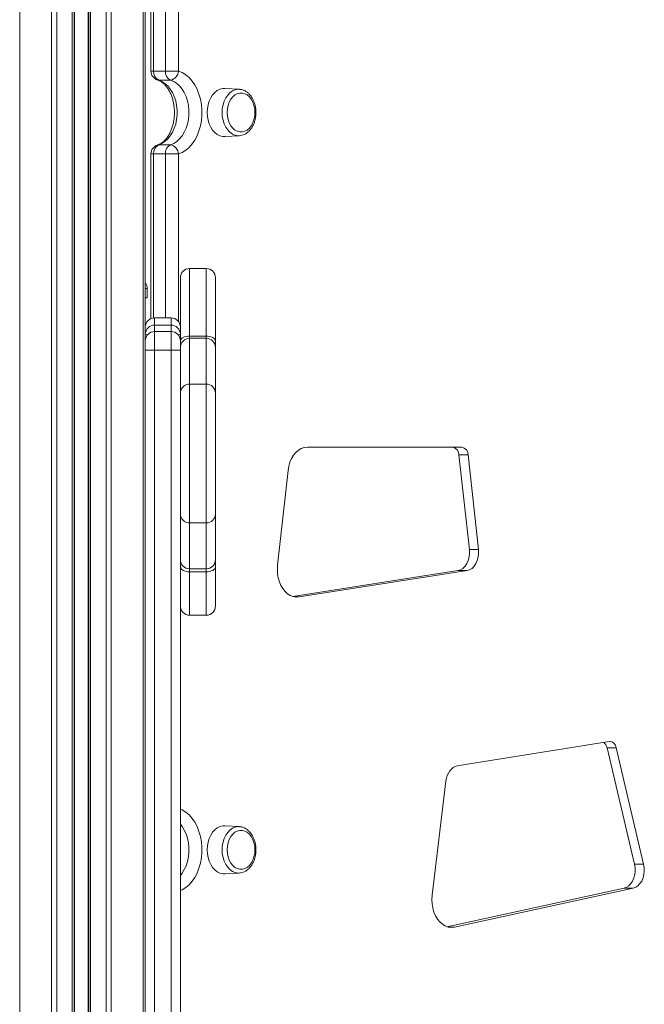
# Model space of a CAD drawing. Units: millimetres. Extents: x -8945 to 18538, y -3899 to 7514.
# Drawn here: x 14378 to 14717, y 5244 to 5778 of the extents above; entities that cross this region are included whole.
import ezdxf

# ---------------------------------------------------------------- set-up
doc = ezdxf.new("R2010")
doc.units = ezdxf.units.MM

msp = doc.modelspace()

# ---------------------------------------------------------------- linework, layer by layer
at = {"color": 7, "linetype": 'Continuous', "lineweight": 15}
for p, q in [((14378.15, 6627.54), (14378.15, 3827.54)), ((14395.44, 6627.54), (14395.44, 3827.54)), ((14398.27, 6627.54), (14398.27, 3827.54)), ((14406.61, 6627.54), (14406.61, 3827.54)), ((14407.61, 6627.54), (14407.61, 3827.54)), ((14407.94, 6627.54), (14407.94, 3827.54)), ((14415.28, 6627.54), (14415.28, 3827.54)), ((14415.61, 6627.54), (14415.61, 3827.54)), ((14416.61, 6627.54), (14416.61, 3827.54)), ((14424.96, 6627.54), (14424.96, 3827.54)), ((14427.78, 6627.54), (14427.78, 3827.54)), ((14446.24, 6367.81), (14446.24, 5604.2)), ((14449.31, 5823.24), (14449.31, 5750.5)), ((14450.77, 5823.24), (14450.77, 5750.5)), ((14457.14, 5750.5), (14457.14, 5823.24)), ((14464.21, 5823.24), (14464.21, 5750.5)), ((14450.77, 5750.5), (14457.14, 5750.5)), ((14457.14, 5750.5), (14464.21, 5750.5)), ((14459.9, 5745.62), (14453.54, 5745.62)), ((14497.09, 5740.66), (14489.28, 5741.05)), ((14497.09, 5740.66), (14497.31, 5740.65)), ((14489.28, 5715.06), (14497.09, 5715.45)), ((14453.54, 5710.48), (14459.9, 5710.48)), ((14449.31, 5705.6), (14449.31, 5616.22)), ((14457.14, 5705.6), (14450.77, 5705.6)), ((14457.14, 5705.6), (14464.21, 5705.6)), ((14479.24, 5643.43), (14470.24, 5643.43)), ((14465.24, 5611.61), (14465.24, 5638.43)), ((14484.24, 5638.43), (14484.24, 5604.06)), ((14447.24, 5632.54), (14447.24, 5627.54)), ((14446.24, 5627.54), (14447.24, 5627.54)), ((14460.24, 5616.61), (14451.24, 5616.61)), ((14460.24, 5612.76), (14451.24, 5612.76)), ((14460.24, 5609.2), (14451.24, 5609.2)), ((14465.24, 5611.61), (14465.24, 5607.79)), ((14446.24, 5599.2), (14446.24, 5604.2)), ((14465.24, 5607.79), (14465.24, 5604.2)), ((14465.24, 5604.2), (14465.24, 5599.2)), ((14479.24, 5606.77), (14470.24, 5606.77)), ((14479.24, 5605.55), (14470.24, 5605.55)), ((14484.24, 5604.06), (14484.24, 5600.55)), ((14446.24, 4649.96), (14446.24, 5599.2)), ((14451.24, 5599.2), (14446.24, 5599.2)), ((14460.24, 5599.2), (14451.24, 5599.2)), ((14451.24, 5599.2), (14451.24, 4649.96)), ((14460.24, 4649.96), (14460.24, 5599.2)), ((14465.24, 5599.2), (14460.24, 5599.2)), ((14465.24, 5599.2), (14465.24, 4649.96)), ((14484.24, 5600.55), (14484.24, 5576.69)), ((14479.24, 5580.72), (14470.24, 5580.72)), ((14484.24, 5576.69), (14484.24, 5575.72)), ((14484.24, 5575.72), (14484.24, 5510.36)), ((14617.74, 5546.53), (14534.1, 5546.53)), ((14621.91, 5491), (14616.29, 5542.3)), ((14616.29, 5542.3), (14621.24, 5542.3)), ((14626.86, 5491), (14621.24, 5542.3)), ((14523.62, 5533.84), (14517.97, 5482.44)), ((14484.24, 5510.36), (14484.24, 5485.53)), ((14470.24, 5505.36), (14479.24, 5505.36)), ((14621.91, 5491), (14626.86, 5491)), ((14470.24, 5480.53), (14479.24, 5480.53)), ((14484.24, 5485.53), (14484.24, 5481.62)), ((14484.24, 5481.62), (14484.24, 5460.33)), ((14479.24, 5478.87), (14470.24, 5478.87)), ((14526.22, 5465.46), (14615.7, 5479.53)), ((14529.62, 5465.22), (14620.65, 5479.53)), ((14615.7, 5479.53), (14620.65, 5479.53)), ((14470.24, 5455.33), (14479.24, 5455.33)), ((14697.76, 5386.82), (14615.34, 5373.56)), ((14711.44, 5320.31), (14696.56, 5383.43)), ((14696.56, 5383.43), (14701.51, 5383.43)), ((14716.39, 5320.31), (14701.51, 5383.43)), ((14609.17, 5365.31), (14601.7, 5303.52)), ((14497.09, 5340.66), (14489.28, 5341.05)), ((14497.09, 5340.66), (14497.31, 5340.65)), ((14711.44, 5320.31), (14716.39, 5320.31)), ((14489.28, 5315.06), (14497.09, 5315.45)), ((14609.77, 5286.37), (14705.81, 5307.27)), ((14613.77, 5286.16), (14710.76, 5307.27)), ((14705.81, 5307.27), (14710.76, 5307.27))]:
    msp.add_line(p, q, dxfattribs=at)
at = {"color": 8, "linetype": 'Continuous', "lineweight": 15}
for p, q in [((14445.07, 6368.19), (14445.07, 3827.54)), ((14449.31, 5750.5), (14450.77, 5750.5)), ((14449.31, 5705.6), (14450.77, 5705.6)), ((14450.77, 5705.6), (14450.77, 5616.59)), ((14457.14, 5616.61), (14457.14, 5705.6)), ((14464.21, 5705.6), (14464.21, 5614.66)), ((14470.24, 5643.43), (14470.24, 5606.77)), ((14479.24, 5606.77), (14479.24, 5643.43)), ((14447.24, 5632.54), (14446.24, 5632.54)), ((14451.24, 5616.61), (14451.24, 5612.76)), ((14460.24, 5612.76), (14460.24, 5616.61)), ((14451.24, 5612.76), (14451.24, 5609.14)), ((14451.24, 5609.2), (14451.24, 5599.2)), ((14460.24, 5609.14), (14460.24, 5612.76)), ((14460.24, 5599.2), (14460.24, 5609.2)), ((14470.24, 5606.77), (14470.24, 5605.55)), ((14470.24, 5605.55), (14470.24, 5580.72)), ((14479.24, 5605.55), (14479.24, 5606.77)), ((14479.24, 5580.72), (14479.24, 5605.55)), ((14470.24, 5580.72), (14470.24, 5505.36)), ((14479.24, 5505.36), (14479.24, 5580.72)), ((14470.24, 5505.36), (14470.24, 5480.53)), ((14479.24, 5480.53), (14479.24, 5505.36)), ((14470.24, 5480.53), (14470.24, 5478.87)), ((14479.24, 5478.87), (14479.24, 5480.53)), ((14470.24, 5478.87), (14470.24, 5455.33)), ((14479.24, 5455.33), (14479.24, 5478.87)), ((14527.28, 5465.22), (14529.62, 5465.22)), ((14610.54, 5286.16), (14613.77, 5286.16))]:
    msp.add_line(p, q, dxfattribs=at)
at = {"color": 7, "linetype": 'Continuous', "lineweight": 15, "flags": 128}
for points in [[(14464.21, 5750.5), (14466.21, 5749.68), (14468.13, 5748.49), (14469.93, 5746.97), (14471.57, 5745.13), (14473.03, 5743.01), (14474.28, 5740.64), (14475.31, 5738.07), (14476.1, 5735.33), (14476.63, 5732.47), (14476.9, 5729.53), (14476.9, 5726.57), (14476.63, 5723.64), (14476.1, 5720.78), (14475.31, 5718.04), (14474.28, 5715.46), (14473.03, 5713.1), (14471.57, 5710.98), (14469.93, 5709.14), (14468.13, 5707.62), (14466.21, 5706.43), (14464.21, 5705.6)], [(14453.54, 5745.62), (14455.27, 5744.89), (14456.91, 5743.82), (14458.43, 5742.43), (14459.8, 5740.75), (14460.98, 5738.81), (14461.95, 5736.65), (14462.7, 5734.32), (14463.21, 5731.87), (14463.47, 5729.33), (14463.47, 5726.77), (14463.21, 5724.24), (14462.7, 5721.79), (14461.95, 5719.46), (14460.98, 5717.3), (14459.8, 5715.36), (14458.43, 5713.68), (14456.91, 5712.29), (14455.27, 5711.22), (14453.54, 5710.48)], [(14459.9, 5710.48), (14461.64, 5711.22), (14463.28, 5712.29), (14464.8, 5713.68), (14466.16, 5715.36), (14467.34, 5717.3), (14468.32, 5719.46), (14469.07, 5721.79), (14469.57, 5724.24), (14469.83, 5726.77), (14469.83, 5729.33), (14469.57, 5731.87), (14469.07, 5734.32), (14468.32, 5736.65), (14467.34, 5738.81), (14466.16, 5740.75), (14464.8, 5742.43), (14463.28, 5743.82), (14461.64, 5744.89), (14459.9, 5745.62)], [(14489.28, 5741.05), (14488.2, 5741.01), (14486.7, 5740.66), (14485.26, 5739.96), (14483.93, 5738.94), (14482.73, 5737.62), (14481.7, 5736.04), (14480.87, 5734.24), (14480.26, 5732.28), (14479.89, 5730.19), (14479.76, 5728.05), (14479.89, 5725.91), (14480.26, 5723.83), (14480.87, 5721.87), (14481.7, 5720.07), (14482.73, 5718.49), (14483.93, 5717.17), (14485.26, 5716.15), (14486.7, 5715.45), (14488.2, 5715.1), (14489.28, 5715.06)], [(14505.65, 5728.05), (14505.53, 5730), (14505.15, 5731.89), (14504.53, 5733.64), (14503.69, 5735.21), (14502.67, 5736.53), (14501.49, 5737.56), (14500.2, 5738.26), (14498.84, 5738.62), (14497.45, 5738.62), (14496.09, 5738.26), (14494.8, 5737.56), (14493.62, 5736.53), (14492.6, 5735.21), (14491.77, 5733.64), (14491.15, 5731.89), (14490.77, 5730), (14490.64, 5728.05), (14490.77, 5726.1), (14491.15, 5724.22), (14491.77, 5722.47), (14492.6, 5720.9), (14493.62, 5719.58), (14494.8, 5718.55), (14496.09, 5717.84), (14497.45, 5717.48), (14498.84, 5717.48), (14500.2, 5717.84), (14501.49, 5718.55), (14502.67, 5719.58), (14503.69, 5720.9), (14504.53, 5722.47), (14505.15, 5724.22), (14505.53, 5726.1), (14505.65, 5728.05)], [(14465.24, 5604.06), (14465.34, 5604.59), (14465.62, 5605.1), (14466.09, 5605.57), (14466.71, 5605.98), (14467.47, 5606.31), (14468.33, 5606.56), (14469.27, 5606.72), (14470.24, 5606.77)], [(14479.24, 5606.77), (14480.22, 5606.72), (14481.16, 5606.56), (14482.02, 5606.31), (14482.78, 5605.98), (14483.4, 5605.57), (14483.86, 5605.1), (14484.15, 5604.59), (14484.24, 5604.06)], [(14534.1, 5546.53), (14532.44, 5546.35), (14530.82, 5545.8), (14529.28, 5544.89), (14527.86, 5543.66), (14526.59, 5542.12), (14525.51, 5540.33), (14524.64, 5538.31), (14524.01, 5536.13), (14523.62, 5533.84)], [(14615.7, 5479.53), (14617.09, 5479.95), (14618.4, 5480.76), (14619.56, 5481.92), (14620.53, 5483.39), (14621.28, 5485.1), (14621.77, 5486.99), (14621.98, 5488.98), (14621.91, 5491)], [(14620.65, 5479.53), (14622.04, 5479.95), (14623.35, 5480.76), (14624.51, 5481.92), (14625.48, 5483.39), (14626.23, 5485.1), (14626.72, 5486.99), (14626.93, 5488.98), (14626.86, 5491)], [(14470.24, 5478.87), (14469.27, 5478.92), (14468.33, 5479.08), (14467.47, 5479.33), (14466.71, 5479.67), (14466.09, 5480.09), (14465.62, 5480.57), (14465.34, 5481.09), (14465.24, 5481.62)], [(14484.24, 5481.62), (14484.15, 5481.09), (14483.86, 5480.57), (14483.4, 5480.09), (14482.78, 5479.67), (14482.02, 5479.33), (14481.16, 5479.08), (14480.22, 5478.92), (14479.24, 5478.87)], [(14517.97, 5482.44), (14517.84, 5480.15), (14517.96, 5477.86), (14518.33, 5475.63), (14518.93, 5473.5), (14519.76, 5471.53), (14520.78, 5469.76), (14521.99, 5468.23), (14523.35, 5466.97), (14524.83, 5466.03), (14526.39, 5465.41), (14528, 5465.14), (14529.62, 5465.22)], [(14615.34, 5373.56), (14614.22, 5373.25), (14613.15, 5372.69), (14612.17, 5371.9), (14611.28, 5370.89), (14610.52, 5369.69), (14609.9, 5368.34), (14609.45, 5366.87), (14609.17, 5365.31)], [(14489.28, 5341.05), (14488.2, 5341.01), (14486.7, 5340.66), (14485.26, 5339.96), (14483.93, 5338.94), (14482.73, 5337.62), (14481.7, 5336.04), (14480.87, 5334.24), (14480.26, 5332.28), (14479.89, 5330.19), (14479.76, 5328.05), (14479.89, 5325.91), (14480.26, 5323.83), (14480.87, 5321.87), (14481.7, 5320.07), (14482.73, 5318.49), (14483.93, 5317.17), (14485.26, 5316.15), (14486.7, 5315.45), (14488.2, 5315.1), (14489.28, 5315.06)], [(14505.65, 5328.05), (14505.53, 5330), (14505.15, 5331.89), (14504.53, 5333.64), (14503.69, 5335.21), (14502.67, 5336.53), (14501.49, 5337.56), (14500.2, 5338.26), (14498.84, 5338.62), (14497.45, 5338.62), (14496.09, 5338.26), (14494.8, 5337.56), (14493.62, 5336.53), (14492.6, 5335.21), (14491.77, 5333.64), (14491.15, 5331.89), (14490.77, 5330), (14490.64, 5328.05), (14490.77, 5326.1), (14491.15, 5324.22), (14491.77, 5322.47), (14492.6, 5320.9), (14493.62, 5319.58), (14494.8, 5318.55), (14496.09, 5317.84), (14497.45, 5317.48), (14498.84, 5317.48), (14500.2, 5317.84), (14501.49, 5318.55), (14502.67, 5319.58), (14503.69, 5320.9), (14504.53, 5322.47), (14505.15, 5324.22), (14505.53, 5326.1), (14505.65, 5328.05)], [(14705.81, 5307.27), (14707.13, 5307.74), (14708.36, 5308.57), (14709.46, 5309.72), (14710.38, 5311.14), (14711.1, 5312.79), (14711.57, 5314.6), (14711.79, 5316.5), (14711.75, 5318.43), (14711.44, 5320.31)], [(14710.76, 5307.27), (14712.08, 5307.74), (14713.31, 5308.57), (14714.41, 5309.72), (14715.33, 5311.14), (14716.05, 5312.79), (14716.52, 5314.6), (14716.74, 5316.5), (14716.7, 5318.43), (14716.39, 5320.31)], [(14601.7, 5303.52), (14601.55, 5301.16), (14601.66, 5298.8), (14602.03, 5296.5), (14602.66, 5294.31), (14603.52, 5292.28), (14604.59, 5290.47), (14605.85, 5288.92), (14607.27, 5287.67), (14608.81, 5286.75), (14610.43, 5286.19), (14612.1, 5285.99), (14613.77, 5286.16)]]:
    msp.add_lwpolyline(points, dxfattribs=at)
at = {"color": 8, "linetype": 'Continuous', "lineweight": 15, "flags": 128}
for points in [[(14452.8, 5745.74), (14452.86, 5745.72), (14453.54, 5745.62)], [(14487.86, 5728.05), (14487.99, 5730.19), (14488.37, 5732.26), (14489, 5734.21), (14489.84, 5735.98), (14490.89, 5737.52), (14492.11, 5738.79), (14493.46, 5739.76), (14494.9, 5740.38), (14496.4, 5740.66), (14497.09, 5740.66)], [(14497.11, 5715.45), (14496.4, 5715.45), (14494.9, 5715.72), (14493.46, 5716.35), (14492.11, 5717.31), (14490.89, 5718.59), (14489.84, 5720.13), (14489, 5721.9), (14488.37, 5723.85), (14487.99, 5725.92), (14487.86, 5728.05)], [(14452.8, 5710.37), (14452.86, 5710.39), (14453.54, 5710.48)], [(14465.24, 5350.13), (14466.21, 5349.68), (14468.13, 5348.49), (14469.93, 5346.97), (14471.57, 5345.13), (14473.03, 5343.01), (14474.28, 5340.65), (14475.31, 5338.07), (14476.1, 5335.33), (14476.63, 5332.47), (14476.9, 5329.53), (14476.9, 5326.57), (14476.63, 5323.64), (14476.1, 5320.78), (14475.31, 5318.04), (14474.28, 5315.46), (14473.03, 5313.1), (14471.57, 5310.98), (14469.93, 5309.14), (14468.13, 5307.62), (14466.21, 5306.43), (14465.24, 5305.98)], [(14465.24, 5314.18), (14466.16, 5315.36), (14467.34, 5317.3), (14468.32, 5319.46), (14469.07, 5321.79), (14469.57, 5324.24), (14469.83, 5326.77), (14469.83, 5329.33), (14469.57, 5331.87), (14469.07, 5334.32), (14468.32, 5336.65), (14467.34, 5338.81), (14466.16, 5340.75), (14465.24, 5341.93)], [(14487.86, 5328.05), (14487.99, 5330.19), (14488.37, 5332.26), (14489, 5334.21), (14489.84, 5335.98), (14490.89, 5337.52), (14492.11, 5338.8), (14493.46, 5339.76), (14494.9, 5340.38), (14496.4, 5340.66), (14497.09, 5340.66)], [(14497.11, 5315.45), (14496.4, 5315.45), (14494.9, 5315.72), (14493.46, 5316.35), (14492.11, 5317.31), (14490.89, 5318.59), (14489.84, 5320.13), (14489, 5321.9), (14488.37, 5323.85), (14487.99, 5325.92), (14487.86, 5328.05)]]:
    msp.add_lwpolyline(points, dxfattribs=at)
at = {"color": 7, "linetype": 'Continuous', "lineweight": 15}
for centre, radius, start, end in [((14454.31, 5750.5), 5, 180, 252.5171), ((14455.67, 5750.06), 4.92, 174.7955, 244.3063), ((14462.04, 5750.06), 4.92, 174.7955, 244.3063), ((14458.93, 5750.82), 5.29, 280.6141, 356.5666), ((14454.31, 5705.6), 5, 107.4829, 180), ((14455.67, 5706.05), 4.92, 115.6923, 185.206), ((14462.04, 5706.05), 4.92, 115.6923, 185.206), ((14458.93, 5705.29), 5.29, 3.4325, 79.3869), ((14470.24, 5638.43), 5, 90, 180), ((14479.24, 5638.43), 5, 0, 90), ((14442.24, 5632.54), 5, 0, 36.8699), ((14451.24, 5611.61), 5, 90, 180), ((14460.24, 5611.61), 5, 0, 90), ((14451.23, 5607.77), 4.99, 89.8698, 179.8701), ((14451.24, 5604.2), 5, 90, 180), ((14460.25, 5607.77), 4.99, 0.13, 90.1301), ((14460.24, 5604.2), 5, 0, 90), ((14470.24, 5600.55), 5, 90, 180), ((14479.24, 5600.55), 5, 0, 90), ((14470.24, 5575.72), 5, 90, 180), ((14479.24, 5575.72), 5, 0, 90), ((14612.09, 5542.39), 4.2, 358.7108, 80.3415), ((14617.04, 5542.39), 4.2, 358.7108, 80.3415), ((14470.24, 5510.36), 5, 180, 270), ((14479.24, 5510.36), 5, 270, 0), ((14470.24, 5485.53), 5, 180, 270), ((14479.24, 5485.53), 5, 270, 0), ((14470.24, 5460.33), 5, 180, 270), ((14479.24, 5460.33), 5, 270, 0), ((14691.88, 5382.55), 4.77, 10.6957, 52.6862), ((14697.81, 5383.1), 3.72, 5.1697, 90.7135)]:
    msp.add_arc(centre, radius, start, end, dxfattribs=at)
at = {"color": 8, "linetype": 'Continuous', "lineweight": 15}
for centre, radius, start, end in [((14447.41, 5609.61), 2.17, 237.3649, 272.0446), ((14464.07, 5609.61), 2.17, 267.9571, 302.6333), ((14467.33, 5576.62), 2.09, 136.0174, 177.8425), ((14482.15, 5576.62), 2.09, 2.1575, 43.9826)]:
    msp.add_arc(centre, radius, start, end, dxfattribs=at)
at = {"color": 7, "linetype": 'Continuous', "lineweight": 15}
for points, knots in [([(14452.8, 5745.74), (14453, 5745.67), (14453.6, 5745.46), (14454.64, 5744.93), (14455.92, 5744.01), (14457.17, 5742.78), (14458.31, 5741.32), (14459.34, 5739.63), (14460.24, 5737.74), (14460.97, 5735.67), (14461.53, 5733.47), (14461.89, 5731.17), (14462.06, 5728.81), (14462.02, 5726.43), (14461.78, 5724.09), (14461.34, 5721.82), (14460.72, 5719.66), (14459.93, 5717.67), (14459, 5715.86), (14457.94, 5714.28), (14456.8, 5712.93), (14455.59, 5711.84), (14454.35, 5711.01), (14453.42, 5710.58), (14452.91, 5710.41), (14452.8, 5710.37)], [0, 0, 0, 0, 0.022294, 0.068517, 0.117658, 0.164906, 0.211132, 0.256915, 0.302562, 0.348196, 0.393891, 0.439669, 0.485506, 0.531365, 0.577197, 0.622937, 0.668537, 0.713977, 0.759256, 0.804431, 0.849607, 0.894991, 0.940974, 0.988201, 1, 1, 1, 1]), ([(14506.24, 5728.05), (14506.23, 5728.42), (14506.21, 5729.45), (14505.99, 5731.14), (14505.52, 5733.05), (14504.81, 5734.86), (14503.88, 5736.49), (14502.76, 5737.91), (14501.47, 5739.08), (14500.04, 5739.95), (14498.65, 5740.48), (14497.73, 5740.57), (14497.34, 5740.61)], [0, 0, 0, 0, 0.0584174, 0.1662882, 0.2744809, 0.3830144, 0.4918921, 0.600864, 0.7093328, 0.8164631, 0.921499, 1, 1, 1, 1]), ([(14497.12, 5715.46), (14497.6, 5715.51), (14498.58, 5715.61), (14500, 5716.15), (14501.37, 5716.95), (14502.61, 5718.04), (14503.72, 5719.38), (14504.65, 5720.94), (14505.39, 5722.69), (14505.91, 5724.57), (14506.2, 5726.38), (14506.23, 5727.55), (14506.24, 5728.05)], [0, 0, 0, 0, 0.0938074, 0.1928968, 0.2927965, 0.3943225, 0.497659, 0.6024497, 0.7081096, 0.814156, 0.920288, 1, 1, 1, 1]), ([(14506.24, 5328.05), (14506.23, 5328.42), (14506.21, 5329.45), (14505.99, 5331.14), (14505.52, 5333.05), (14504.81, 5334.86), (14503.88, 5336.49), (14502.76, 5337.91), (14501.47, 5339.08), (14500.04, 5339.95), (14498.65, 5340.48), (14497.73, 5340.57), (14497.34, 5340.61)], [0, 0, 0, 0, 0.058423, 0.166294, 0.274486, 0.383018, 0.491895, 0.600867, 0.709335, 0.816464, 0.921499, 1, 1, 1, 1]), ([(14497.12, 5315.46), (14497.6, 5315.51), (14498.58, 5315.61), (14500, 5316.15), (14501.37, 5316.95), (14502.61, 5318.04), (14503.72, 5319.38), (14504.65, 5320.94), (14505.39, 5322.69), (14505.91, 5324.57), (14506.2, 5326.38), (14506.23, 5327.55), (14506.24, 5328.05)], [0, 0, 0, 0, 0.093808, 0.192898, 0.292798, 0.394325, 0.497662, 0.602448, 0.708114, 0.814161, 0.920294, 1, 1, 1, 1])]:
    msp.add_open_spline(points, degree=3, knots=knots, dxfattribs=at)

doc.saveas('drawing.dxf')
